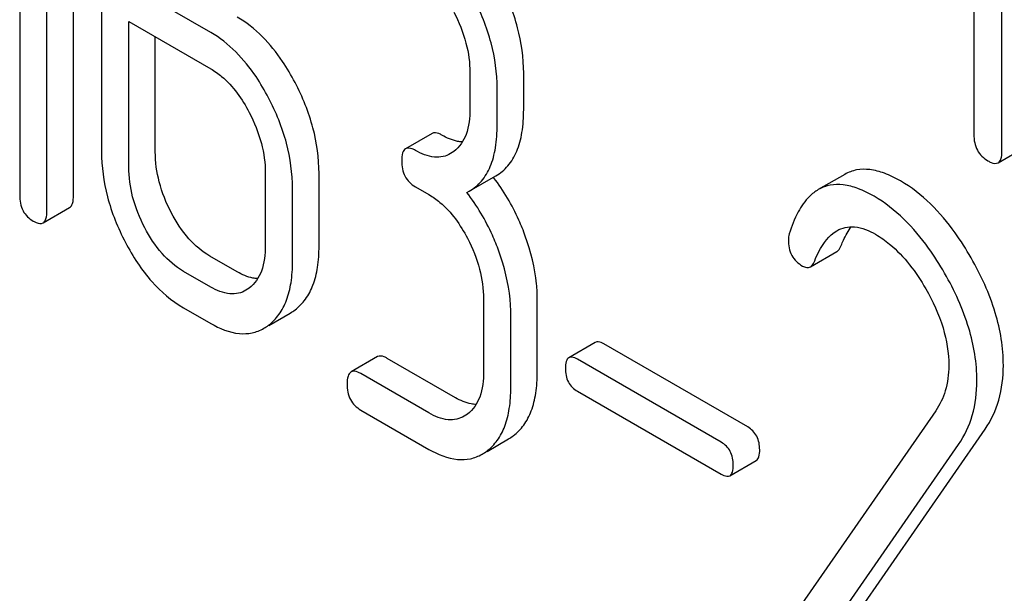
# Model space of a CAD drawing. Units: millimetres. Extents: x 0 to 4200, y -3 to 2970.
# Drawn here: x 3113 to 3121, y 1977 to 1981 of the extents above; entities that cross this region are included whole.
import ezdxf

# ---------------------------------------------------------------- set-up
doc = ezdxf.new("R2010")
doc.units = ezdxf.units.MM
doc.header["$LTSCALE"] = 231
doc.layers.get('0').update_dxf_attribs({"linetype": 'CONTINUOUS'})

msp = doc.modelspace()

# ---------------------------------------------------------------- linework, layer by layer
at = {"color": 7, "linetype": 'Continuous'}
for p, q in [((3120.6096, 1984.1317), (3120.6096, 1980.338)), ((3113.3956, 1979.8489), (3113.3956, 1983.6425)), ((3113.1834, 1979.7264), (3113.1834, 1983.52)), ((3112.9648, 1983.2931), (3112.9648, 1979.8526)), ((3120.8345, 1980.2082), (3120.8345, 1982.1021)), ((3114.495, 1981.1578), (3113.8436, 1981.5339)), ((3113.6206, 1981.5021), (3113.6206, 1980.2036)), ((3113.8392, 1980.0773), (3113.8392, 1981.2446)), ((3113.8392, 1981.2446), (3114.495, 1980.866)), ((3114.0514, 1980.1998), (3114.0514, 1981.1221)), ((3116.5718, 1980.8343), (3116.5718, 1980.5425)), ((3117.0025, 1980.5387), (3117.0025, 1980.8306)), ((3116.7904, 1980.4163), (3116.7904, 1980.7081)), ((3116.2686, 1980.3475), (3116.0565, 1980.2251)), ((3116.4428, 1980.2026), (3116.4172, 1980.1855)), ((3120.8032, 1980.1126), (3121.0153, 1980.235)), ((3114.9322, 1980.0299), (3114.9322, 1979.4463)), ((3115.363, 1979.4426), (3115.363, 1980.0262)), ((3119.5752, 1980.0192), (3119.3631, 1979.8967)), ((3116.5668, 1979.8838), (3116.7789, 1980.0063)), ((3115.1508, 1979.3201), (3115.1508, 1979.9037)), ((3116.1346, 1979.9194), (3116.2439, 1979.8563)), ((3116.5477, 1979.8735), (3116.5668, 1979.8838)), ((3113.1522, 1979.6298), (3113.3643, 1979.7523)), ((3119.2994, 1979.278), (3119.5115, 1979.4005)), ((3114.7072, 1979.2376), (3114.4886, 1979.3638)), ((3114.495, 1979.1151), (3114.2764, 1979.2413)), ((3114.8033, 1979.1064), (3114.7777, 1979.0894)), ((3116.6811, 1979.0203), (3116.6811, 1978.4366)), ((3117.1118, 1978.4329), (3117.1118, 1979.0165)), ((3114.2764, 1978.9495), (3114.495, 1978.8233)), ((3114.9599, 1978.8071), (3115.1328, 1978.9069)), ((3116.8997, 1978.3104), (3116.8997, 1978.8941)), ((3117.5765, 1978.6712), (3117.3643, 1978.5487)), ((3118.7972, 1977.9939), (3117.6452, 1978.659)), ((3115.8314, 1978.5572), (3115.6193, 1978.4348)), ((3116.456, 1978.2279), (3115.9095, 1978.5434)), ((3118.5851, 1977.8714), (3117.4331, 1978.5365)), ((3116.2439, 1978.1054), (3115.6974, 1978.421)), ((3117.4331, 1978.2797), (3118.5851, 1977.6146)), ((3115.6974, 1978.1291), (3116.2439, 1977.8136)), ((3116.5521, 1978.0967), (3116.5265, 1978.0797)), ((3120.3033, 1978.1226), (3119.1032, 1976.3904)), ((3119.6126, 1976.4055), (3120.6991, 1977.9756)), ((3116.7087, 1977.7974), (3116.8816, 1977.8972)), ((3119.4005, 1976.283), (3120.4869, 1977.8531)), ((3118.6538, 1977.6024), (3118.8659, 1977.7249))]:
    msp.add_line(p, q, dxfattribs=at)
for centre, radius, start, end in [((3115.5259, 1979.0362), 1.5632, 37.75985, 37.876), ((3114.9498, 1979.2228), 0.3651, 300.07423, 307.21436), ((3114.7377, 1979.1003), 0.3651, 300.07423, 307.21436), ((3116.6986, 1978.2132), 0.3651, 300.07423, 307.21436), ((3116.4865, 1978.0907), 0.3651, 300.07423, 307.21436)]:
    msp.add_arc(centre, radius, start, end, dxfattribs=at)
for points, knots in [([(3117.0025, 1980.8306), (3117.0025, 1980.9532), (3116.9669, 1981.2075), (3116.8707, 1981.4444), (3116.8101, 1981.5603)], [0, 0, 0, 0, 0.484058, 1, 1, 1, 1]), ([(3116.7904, 1980.7081), (3116.7904, 1980.8307), (3116.7548, 1981.085), (3116.6586, 1981.3219), (3116.598, 1981.4378)], [0, 0, 0, 0, 0.484058, 1, 1, 1, 1]), ([(3116.4428, 1981.3202), (3116.484, 1981.2415), (3116.5483, 1981.0836), (3116.5718, 1980.9142), (3116.5718, 1980.8343)], [0, 0, 0, 0, 0.526423, 1, 1, 1, 1]), ([(3115.1706, 1980.7559), (3115.1402, 1980.8141), (3115.0221, 1981.0164), (3114.8537, 1981.1957), (3114.7072, 1981.2803)], [0, 0, 0, 0, 0.279542, 1, 1, 1, 1]), ([(3114.9585, 1980.6334), (3114.928, 1980.6916), (3114.8099, 1980.8939), (3114.6416, 1981.0732), (3114.495, 1981.1578)], [0, 0, 0, 0, 0.279542, 1, 1, 1, 1]), ([(3114.495, 1980.866), (3114.526, 1980.8481), (3114.6545, 1980.7567), (3114.7472, 1980.6231), (3114.8033, 1980.5159)], [0, 0, 0, 0, 0.228239, 1, 1, 1, 1]), ([(3115.363, 1980.0262), (3115.363, 1980.1489), (3115.3274, 1980.4031), (3115.2312, 1980.6401), (3115.1706, 1980.7559)], [0, 0, 0, 0, 0.484058, 1, 1, 1, 1]), ([(3115.1508, 1979.9037), (3115.1508, 1980.0264), (3115.1153, 1980.2807), (3115.0191, 1980.5176), (3114.9585, 1980.6334)], [0, 0, 0, 0, 0.484058, 1, 1, 1, 1]), ([(3114.8033, 1980.5159), (3114.8445, 1980.4371), (3114.9088, 1980.2793), (3114.9322, 1980.1099), (3114.9322, 1980.0299)], [0, 0, 0, 0, 0.526423, 1, 1, 1, 1]), ([(3116.5718, 1980.5425), (3116.5718, 1980.4739), (3116.5605, 1980.3471), (3116.4875, 1980.2364), (3116.4428, 1980.2026)], [0, 0, 0, 0, 0.55014, 1, 1, 1, 1]), ([(3116.7789, 1980.0063), (3116.8157, 1980.0275), (3116.8845, 1980.0851), (3116.9555, 1980.2079), (3116.9955, 1980.363), (3117.0025, 1980.477), (3117.0025, 1980.5387)], [0, 0, 0, 0, 0.211029, 0.435227, 0.69354, 1, 1, 1, 1]), ([(3116.5668, 1979.8838), (3116.6036, 1979.905), (3116.6724, 1979.9627), (3116.7433, 1980.0855), (3116.7834, 1980.2406), (3116.7904, 1980.3546), (3116.7904, 1980.4163)], [0, 0, 0, 0, 0.211029, 0.435227, 0.69354, 1, 1, 1, 1]), ([(3116.3467, 1980.3337), (3116.3389, 1980.3382), (3116.3158, 1980.3505), (3116.2842, 1980.3565), (3116.2686, 1980.3475)], [0, 0, 0, 0, 0.332615, 1, 1, 1, 1]), ([(3120.6096, 1980.338), (3120.6096, 1980.295), (3120.6229, 1980.2082), (3120.6874, 1980.1472), (3120.7221, 1980.1272)], [0, 0, 0, 0, 0.518204, 1, 1, 1, 1]), ([(3116.5114, 1980.2792), (3116.4984, 1980.2798), (3116.4404, 1980.2869), (3116.3858, 1980.3112), (3116.3467, 1980.3337)], [0, 0, 0, 0, 0.223874, 1, 1, 1, 1]), ([(3113.6206, 1980.2036), (3113.6206, 1980.0811), (3113.6551, 1979.8265), (3113.7512, 1979.5892), (3113.8119, 1979.473)], [0, 0, 0, 0, 0.483051, 1, 1, 1, 1]), ([(3114.1793, 1979.7131), (3114.1386, 1979.7908), (3114.0742, 1979.9489), (3114.0514, 1980.1186), (3114.0514, 1980.1998)], [0, 0, 0, 0, 0.519398, 1, 1, 1, 1]), ([(3116.0565, 1980.2251), (3116.0447, 1980.2183), (3116.0263, 1980.1844), (3116.0253, 1980.1497), (3116.0253, 1980.1284)], [0, 0, 0, 0, 0.390595, 1, 1, 1, 1]), ([(3116.1346, 1980.2113), (3116.1268, 1980.2157), (3116.1036, 1980.228), (3116.0721, 1980.2341), (3116.0565, 1980.2251)], [0, 0, 0, 0, 0.332615, 1, 1, 1, 1]), ([(3116.4172, 1980.1855), (3116.3985, 1980.1747), (3116.3564, 1980.1579), (3116.2561, 1980.1527), (3116.1815, 1980.1841), (3116.1346, 1980.2113)], [0, 0, 0, 0, 0.218392, 0.450945, 1, 1, 1, 1]), ([(3120.8032, 1980.1126), (3120.8086, 1980.1157), (3120.8219, 1980.1288), (3120.8329, 1980.1629), (3120.8345, 1980.1915), (3120.8345, 1980.2082)], [0, 0, 0, 0, 0.178539, 0.518943, 1, 1, 1, 1]), ([(3116.0253, 1980.1284), (3116.0253, 1980.0856), (3116.0376, 1980), (3116.1007, 1979.939), (3116.1346, 1979.9194)], [0, 0, 0, 0, 0.522629, 1, 1, 1, 1]), ([(3120.7221, 1980.1272), (3120.7301, 1980.1226), (3120.7541, 1980.1098), (3120.787, 1980.1032), (3120.8032, 1980.1126)], [0, 0, 0, 0, 0.330789, 1, 1, 1, 1]), ([(3113.9671, 1979.5906), (3113.9259, 1979.6695), (3113.8617, 1979.8277), (3113.8392, 1979.9973), (3113.8392, 1980.0773)], [0, 0, 0, 0, 0.526652, 1, 1, 1, 1]), ([(3120.0214, 1979.966), (3119.9801, 1979.9898), (3119.9009, 1980.0291), (3119.7808, 1980.0616), (3119.6701, 1980.0604), (3119.6042, 1980.0359), (3119.5752, 1980.0192)], [0, 0, 0, 0, 0.304273, 0.561563, 0.78646, 1, 1, 1, 1]), ([(3117.0156, 1979.5244), (3117.0001, 1979.5677), (3116.934, 1979.7332), (3116.8427, 1979.889), (3116.7618, 1979.9935)], [0, 0, 0, 0, 0.258126, 1, 1, 1, 1]), ([(3120.5869, 1979.3496), (3120.5474, 1979.4187), (3120.3979, 1979.6552), (3120.1954, 1979.8656), (3120.0214, 1979.966)], [0, 0, 0, 0, 0.283855, 1, 1, 1, 1]), ([(3116.8035, 1979.4019), (3116.7879, 1979.4455), (3116.7214, 1979.612), (3116.6294, 1979.7685), (3116.5477, 1979.8735)], [0, 0, 0, 0, 0.258156, 1, 1, 1, 1]), ([(3119.3631, 1979.8967), (3119.3373, 1979.8818), (3119.2728, 1979.8307), (3119.1901, 1979.7095), (3119.1486, 1979.6018), (3119.1296, 1979.5413)], [0, 0, 0, 0, 0.205935, 0.561451, 1, 1, 1, 1]), ([(3119.8093, 1979.8435), (3119.768, 1979.8674), (3119.6887, 1979.9067), (3119.5687, 1979.9391), (3119.458, 1979.938), (3119.3921, 1979.9134), (3119.3631, 1979.8967)], [0, 0, 0, 0, 0.304273, 0.561563, 0.78646, 1, 1, 1, 1]), ([(3112.9648, 1979.8526), (3112.9648, 1979.8098), (3112.9772, 1979.7241), (3113.0403, 1979.6632), (3113.0741, 1979.6436)], [0, 0, 0, 0, 0.522629, 1, 1, 1, 1]), ([(3113.3643, 1979.7523), (3113.376, 1979.759), (3113.3945, 1979.7928), (3113.3956, 1979.8275), (3113.3956, 1979.8489)], [0, 0, 0, 0, 0.386849, 1, 1, 1, 1]), ([(3116.2439, 1979.8563), (3116.2748, 1979.8384), (3116.4033, 1979.7471), (3116.496, 1979.6134), (3116.5521, 1979.5062)], [0, 0, 0, 0, 0.22824, 1, 1, 1, 1]), ([(3120.3748, 1979.2271), (3120.3352, 1979.2962), (3120.1858, 1979.5327), (3119.9832, 1979.7431), (3119.8093, 1979.8435)], [0, 0, 0, 0, 0.283855, 1, 1, 1, 1]), ([(3113.1522, 1979.6298), (3113.1638, 1979.6366), (3113.1824, 1979.6703), (3113.1834, 1979.7051), (3113.1834, 1979.7264)], [0, 0, 0, 0, 0.386849, 1, 1, 1, 1]), ([(3114.4886, 1979.3638), (3114.4258, 1979.4), (3114.3041, 1979.5044), (3114.2185, 1979.6381), (3114.1793, 1979.7131)], [0, 0, 0, 0, 0.461275, 1, 1, 1, 1]), ([(3113.0741, 1979.6436), (3113.0818, 1979.6392), (3113.105, 1979.6269), (3113.1365, 1979.6208), (3113.1522, 1979.6298)], [0, 0, 0, 0, 0.329582, 1, 1, 1, 1]), ([(3114.2764, 1979.2413), (3114.2119, 1979.2785), (3114.0906, 1979.3837), (3114.0054, 1979.5174), (3113.9671, 1979.5906)], [0, 0, 0, 0, 0.474121, 1, 1, 1, 1]), ([(3119.3339, 1979.3248), (3119.3439, 1979.3501), (3119.3844, 1979.4418), (3119.4479, 1979.5303), (3119.5119, 1979.5673)], [0, 0, 0, 0, 0.268542, 1, 1, 1, 1]), ([(3119.5119, 1979.5673), (3119.5324, 1979.5791), (3119.5788, 1979.5975), (3119.689, 1979.6027), (3119.7708, 1979.5681), (3119.8224, 1979.5383)], [0, 0, 0, 0, 0.218261, 0.450923, 1, 1, 1, 1]), ([(3119.546, 1979.4473), (3119.5518, 1979.462), (3119.5742, 1979.5147), (3119.6021, 1979.5655), (3119.6267, 1979.5989)], [0, 0, 0, 0, 0.275137, 1, 1, 1, 1]), ([(3113.8119, 1979.473), (3113.8705, 1979.361), (3113.9993, 1979.1608), (3114.1818, 1979.0041), (3114.2764, 1978.9495)], [0, 0, 0, 0, 0.536245, 1, 1, 1, 1]), ([(3116.5521, 1979.5062), (3116.5933, 1979.4275), (3116.6576, 1979.2696), (3116.6811, 1979.1002), (3116.6811, 1979.0203)], [0, 0, 0, 0, 0.526423, 1, 1, 1, 1]), ([(3117.1118, 1979.0165), (3117.1118, 1979.0577), (3117.1031, 1979.2306), (3117.0601, 1979.4005), (3117.0156, 1979.5244)], [0, 0, 0, 0, 0.238421, 1, 1, 1, 1]), ([(3119.1229, 1979.4928), (3119.1229, 1979.4504), (3119.1376, 1979.3644), (3119.2018, 1979.3042), (3119.2365, 1979.2841)], [0, 0, 0, 0, 0.513338, 1, 1, 1, 1]), ([(3119.8224, 1979.5383), (3119.8618, 1979.5155), (3120.025, 1979.3995), (3120.147, 1979.2342), (3120.2239, 1979.1011)], [0, 0, 0, 0, 0.228675, 1, 1, 1, 1]), ([(3114.9322, 1979.4463), (3114.9322, 1979.3778), (3114.921, 1979.2509), (3114.8479, 1979.1402), (3114.8033, 1979.1064)], [0, 0, 0, 0, 0.550141, 1, 1, 1, 1]), ([(3115.1706, 1978.9321), (3115.2024, 1978.9562), (3115.261, 1979.0168), (3115.3215, 1979.1351), (3115.3566, 1979.2802), (3115.363, 1979.3859), (3115.363, 1979.4426)], [0, 0, 0, 0, 0.21218, 0.439823, 0.698637, 1, 1, 1, 1]), ([(3116.8997, 1978.8941), (3116.8997, 1978.9353), (3116.8909, 1979.1081), (3116.8479, 1979.2781), (3116.8035, 1979.4019)], [0, 0, 0, 0, 0.238421, 1, 1, 1, 1]), ([(3119.5115, 1979.4005), (3119.5151, 1979.4025), (3119.5308, 1979.4146), (3119.5403, 1979.4329), (3119.546, 1979.4473)], [0, 0, 0, 0, 0.210183, 1, 1, 1, 1]), ([(3114.9585, 1978.8096), (3114.9903, 1978.8337), (3115.0488, 1978.8943), (3115.1094, 1979.0127), (3115.1445, 1979.1577), (3115.1508, 1979.2634), (3115.1508, 1979.3201)], [0, 0, 0, 0, 0.21218, 0.439823, 0.698637, 1, 1, 1, 1]), ([(3119.2994, 1979.278), (3119.3029, 1979.2801), (3119.3187, 1979.2921), (3119.3282, 1979.3104), (3119.3339, 1979.3248)], [0, 0, 0, 0, 0.210183, 1, 1, 1, 1]), ([(3120.8455, 1978.4863), (3120.8455, 1978.6288), (3120.7942, 1978.9325), (3120.6666, 1979.2103), (3120.5869, 1979.3496)], [0, 0, 0, 0, 0.470161, 1, 1, 1, 1]), ([(3114.8719, 1979.1831), (3114.8589, 1979.1836), (3114.8009, 1979.1907), (3114.7463, 1979.215), (3114.7072, 1979.2376)], [0, 0, 0, 0, 0.223874, 1, 1, 1, 1]), ([(3119.2365, 1979.2841), (3119.247, 1979.2781), (3119.2677, 1979.2689), (3119.2909, 1979.2731), (3119.2994, 1979.278)], [0, 0, 0, 0, 0.551321, 1, 1, 1, 1]), ([(3120.6334, 1978.3639), (3120.6334, 1978.5063), (3120.5821, 1978.81), (3120.4545, 1979.0878), (3120.3748, 1979.2271)], [0, 0, 0, 0, 0.470161, 1, 1, 1, 1]), ([(3114.7777, 1979.0894), (3114.759, 1979.0786), (3114.7169, 1979.0617), (3114.6166, 1979.0565), (3114.542, 1979.088), (3114.495, 1979.1151)], [0, 0, 0, 0, 0.218392, 0.450945, 1, 1, 1, 1]), ([(3120.2239, 1979.1011), (3120.2809, 1979.0026), (3120.3726, 1978.8045), (3120.4082, 1978.5875), (3120.4082, 1978.4851)], [0, 0, 0, 0, 0.526529, 1, 1, 1, 1]), ([(3114.495, 1978.8233), (3114.5652, 1978.7827), (3114.6764, 1978.7359), (3114.8273, 1978.7424), (3114.8916, 1978.7676), (3114.9206, 1978.7844)], [0, 0, 0, 0, 0.544954, 0.774537, 1, 1, 1, 1]), ([(3117.6452, 1978.659), (3117.6383, 1978.6629), (3117.6179, 1978.6737), (3117.5902, 1978.6791), (3117.5765, 1978.6712)], [0, 0, 0, 0, 0.332927, 1, 1, 1, 1]), ([(3115.9095, 1978.5434), (3115.9017, 1978.5479), (3115.8785, 1978.5602), (3115.847, 1978.5662), (3115.8314, 1978.5572)], [0, 0, 0, 0, 0.332612, 1, 1, 1, 1]), ([(3117.3643, 1978.5487), (3117.354, 1978.5427), (3117.3378, 1978.5129), (3117.3369, 1978.4823), (3117.3369, 1978.4637)], [0, 0, 0, 0, 0.390709, 1, 1, 1, 1]), ([(3117.4331, 1978.5365), (3117.4262, 1978.5405), (3117.4058, 1978.5513), (3117.3781, 1978.5566), (3117.3643, 1978.5487)], [0, 0, 0, 0, 0.332927, 1, 1, 1, 1]), ([(3115.6974, 1978.421), (3115.6896, 1978.4254), (3115.6664, 1978.4377), (3115.6349, 1978.4438), (3115.6193, 1978.4348)], [0, 0, 0, 0, 0.332612, 1, 1, 1, 1]), ([(3117.3369, 1978.4637), (3117.3369, 1978.426), (3117.3476, 1978.3505), (3117.4032, 1978.2969), (3117.4331, 1978.2797)], [0, 0, 0, 0, 0.522679, 1, 1, 1, 1]), ([(3120.4082, 1978.4851), (3120.4082, 1978.4167), (3120.393, 1978.2881), (3120.3369, 1978.171), (3120.3033, 1978.1226)], [0, 0, 0, 0, 0.536981, 1, 1, 1, 1]), ([(3120.6991, 1977.9756), (3120.7475, 1978.0461), (3120.8246, 1978.212), (3120.8455, 1978.3927), (3120.8455, 1978.4863)], [0, 0, 0, 0, 0.477614, 1, 1, 1, 1]), ([(3115.6193, 1978.4348), (3115.6075, 1978.428), (3115.5891, 1978.3941), (3115.5881, 1978.3594), (3115.5881, 1978.3381)], [0, 0, 0, 0, 0.390594, 1, 1, 1, 1]), ([(3116.6811, 1978.4366), (3116.6811, 1978.3681), (3116.6698, 1978.2412), (3116.5968, 1978.1306), (3116.5521, 1978.0967)], [0, 0, 0, 0, 0.55014, 1, 1, 1, 1]), ([(3116.9194, 1977.9224), (3116.9513, 1977.9465), (3117.0098, 1978.0071), (3117.0704, 1978.1255), (3117.1054, 1978.2705), (3117.1118, 1978.3762), (3117.1118, 1978.4329)], [0, 0, 0, 0, 0.21218, 0.439822, 0.698637, 1, 1, 1, 1]), ([(3120.4869, 1977.8531), (3120.5354, 1977.9237), (3120.6125, 1978.0895), (3120.6334, 1978.2703), (3120.6334, 1978.3639)], [0, 0, 0, 0, 0.477614, 1, 1, 1, 1]), ([(3115.5881, 1978.3381), (3115.5881, 1978.2953), (3115.6004, 1978.2097), (3115.6635, 1978.1487), (3115.6974, 1978.1291)], [0, 0, 0, 0, 0.522635, 1, 1, 1, 1]), ([(3116.7073, 1977.7999), (3116.7391, 1977.824), (3116.7976, 1977.8847), (3116.8582, 1978.003), (3116.8933, 1978.1481), (3116.8997, 1978.2537), (3116.8997, 1978.3104)], [0, 0, 0, 0, 0.21218, 0.439822, 0.698637, 1, 1, 1, 1]), ([(3116.6207, 1978.1734), (3116.6077, 1978.1739), (3116.5497, 1978.1811), (3116.4951, 1978.2053), (3116.456, 1978.2279)], [0, 0, 0, 0, 0.223877, 1, 1, 1, 1]), ([(3116.5265, 1978.0797), (3116.5078, 1978.0689), (3116.4657, 1978.052), (3116.3654, 1978.0468), (3116.2908, 1978.0783), (3116.2439, 1978.1054)], [0, 0, 0, 0, 0.218392, 0.450945, 1, 1, 1, 1]), ([(3118.8934, 1977.81), (3118.8934, 1977.8475), (3118.8809, 1977.9221), (3118.827, 1977.9767), (3118.7972, 1977.9939)], [0, 0, 0, 0, 0.52204, 1, 1, 1, 1]), ([(3116.2439, 1977.8136), (3116.3141, 1977.7731), (3116.4252, 1977.7263), (3116.5761, 1977.7327), (3116.6404, 1977.758), (3116.6694, 1977.7747)], [0, 0, 0, 0, 0.544954, 0.774537, 1, 1, 1, 1]), ([(3118.6813, 1977.6875), (3118.6813, 1977.725), (3118.6688, 1977.7996), (3118.6149, 1977.8542), (3118.5851, 1977.8714)], [0, 0, 0, 0, 0.52204, 1, 1, 1, 1]), ([(3118.8659, 1977.7249), (3118.8762, 1977.7308), (3118.8925, 1977.7605), (3118.8934, 1977.7911), (3118.8934, 1977.81)], [0, 0, 0, 0, 0.38646, 1, 1, 1, 1]), ([(3118.6538, 1977.6024), (3118.6641, 1977.6084), (3118.6804, 1977.638), (3118.6813, 1977.6687), (3118.6813, 1977.6875)], [0, 0, 0, 0, 0.38646, 1, 1, 1, 1]), ([(3118.5851, 1977.6146), (3118.5919, 1977.6107), (3118.6122, 1977.5999), (3118.64, 1977.5945), (3118.6538, 1977.6024)], [0, 0, 0, 0, 0.329481, 1, 1, 1, 1])]:
    msp.add_open_spline(points, degree=3, knots=knots, dxfattribs=at)
msp.add_open_spline([(3119.1296, 1979.5413), (3119.1248, 1979.5257), (3119.1229, 1979.5091), (3119.1229, 1979.4928)], degree=3, dxfattribs=at)

doc.saveas('drawing.dxf')
